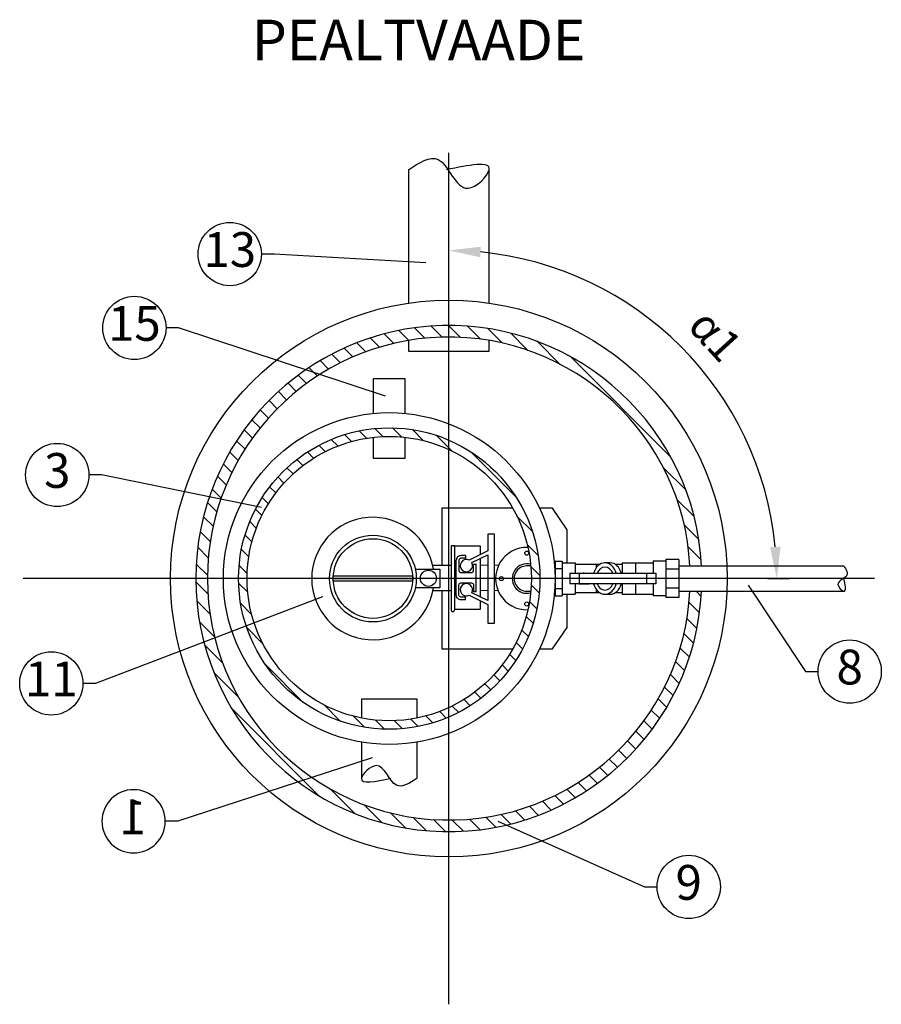
# Model space of a CAD drawing. Units: millimetres. Extents: x -31.84 to -27.05, y -66.72 to -60.05.
# Drawn here: x -31.17 to -29.47, y -66.72 to -64.78 of the extents above; entities that cross this region are included whole.
import ezdxf
from ezdxf import colors
from ezdxf.entities.mleader import LeaderData, LeaderLine
from ezdxf.enums import TextEntityAlignment as Align
from ezdxf.math import Vec2, Vec3

# ---------------------------------------------------------------- set-up
doc = ezdxf.new("R2010")
doc.units = ezdxf.units.MM
doc.linetypes.add('ACAD_ISO10W100', pattern=[18, 12, -3, 0, -3])
doc.layers.add('-kontuur', color=7, linetype='Continuous')
doc.layers.add('-mõõdud', color=7, linetype='Continuous')
doc.styles.add('1-25(2.5mm)', font='times.ttf', dxfattribs={"height": 0.0625})
doc.styles.add('arial', font='arial.ttf', dxfattribs={"height": 0.9})
doc.styles.get("Standard").update_dxf_attribs({"font": 'arial.ttf'})
doc.dimstyles.new('1-25', dxfattribs={"dimtxt": 0.0625, "dimasz": 0.0625, "dimexe": 0.025, "dimexo": 0.0375, "dimgap": 0.025, "dimtad": 1, "dimzin": 9, "dimtxsty": '1-25(2.5mm)', "dimcen": 6.25, "dimdle": 0.01, "dimadec": 0, "dimazin": 0, "dimtfac": 1, "dimtmove": 0, "dimatfit": 3, "dimldrblk": 'OBLIQUE', "dimfxl": 1, "dimarcsym": 0})

# ---------------------------------------------------------------- blocks, each defined once
blk = doc.blocks.new('*D13')
at = {"layer": '-mõõdud', "color": 0, "lineweight": -2, "transparency": 16777216}
for p, q in [((-30.3241727158501, -65.25943195835677), (-30.3241727158501, -65.2084414913541)), ((-29.6934507482269, -65.88164537380482), (-29.65096883339939, -65.8816453738048))]:
    blk.add_line(p, q, dxfattribs=at)
blk.add_arc((-30.32417271585017, -65.88164537380487), 0.6482038824507833, 5.526617372416879, 84.4733826275831, dxfattribs=at)
at = {"layer": '-mõõdud', "color": 0, "transparency": 16777216}
for points in [[(-30.26224757886217, -65.24685917943626), (-30.26124320094298, -65.22605007078707), (-30.3241727158501, -65.23344149135409)], [(-29.66857741283238, -65.81871585889769), (-29.68938652148154, -65.81972023681688), (-29.67596883339938, -65.88164537380482)]]:
    blk.add_solid(points, dxfattribs=at)
at = {"layer": 'Defpoints', "color": 0, "transparency": 16777216}
for p in [(-30.32417271585011, -65.29693195835677), (-30.32417271585011, -65.31722485440656), (-30.00007077462476, -65.3202843447708), (-29.75238219625229, -65.88164537380482), (-29.7309507482269, -65.88164537380482)]:
    blk.add_point(p, dxfattribs=at)
at = {"layer": '-mõõdud', "color": 0, "transparency": 16777216, "insert": (-29.80315635486055, -65.40658070162759), "char_height": 0.0625, "attachment_point": 5, "rotation": 312.35867626832, "style": '1-25(2.5mm)'}
blk.add_mtext('α1', dxfattribs=at)
blk = doc.blocks.new('_Oblique')
at = {"color": 0, "lineweight": -2}
blk.add_line((-0.5, -0.5), (0.5, 0.5), dxfattribs=at)
blk = doc.blocks.new('Ring')
at = {"linetype": 'Continuous', "transparency": 16777216}
blk.add_circle((0, 0), 0.5, dxfattribs=at)
at = {"linetype": 'Continuous', "transparency": 16777216, "style": 'arial'}
blk.add_attdef('ARV', text='', height=0.55, dxfattribs=at).set_placement((0, 0), align=Align.MIDDLE)
blk = doc.blocks.new('_None')

msp = doc.modelspace()

# ---------------------------------------------------------------- hatches: boundary and pattern name
at = {"layer": '-kontuur', "ltscale": 4}
h = msp.add_hatch(dxfattribs=at)
h.set_pattern_fill('ANSI31', scale=0.008, angle=270)
h.set_pattern_definition([(315, (-664281.6519655643, -6468489.774692227), (0.01796051224213831, 0.0179605122421383), [])])
edge = h.paths.add_edge_path()
edge.add_arc((-30.32417271585012, -65.88164537380482), 0.4999801081103324, 2.866098102009463, 357.1339018979911)
edge.add_line((-29.82481802376641, -65.90664537380482), (-29.84776241433923, -65.90664537380482))
edge.add_arc((-30.3241727158501, -65.88164537380482), 0.477065797752964, 3.0038852080224956, 356.99611479197665, ccw=False)
edge.add_line((-29.84776241433923, -65.85664537380481), (-29.82481802376641, -65.85664537380481))
h = msp.add_hatch(dxfattribs=at)
h.set_pattern_fill('ANSI31', scale=0.008, angle=270)
h.set_pattern_definition([(315, (-664281.534167, -6468489.774692227), (0.01796051224213831, 0.0179605122421383), [])])
edge = h.paths.add_edge_path(flags=16)
edge.add_arc((-30.44197128019381, -65.88164537473614), 0.2808802146214404, 180, 540, ccw=False)
edge = h.paths.add_edge_path()
edge.add_arc((-30.44197128019381, -65.88164537380482), 0.2977429086081393, 180, 540, ccw=False)

# ---------------------------------------------------------------- linework, layer by layer
at = {"layer": '-kontuur', "color": 253, "linetype": 'ACAD_ISO10W100'}
msp.add_line((-30.32417271585011, -66.7226872328913), (-30.32417271585011, -65.0406035147183), dxfattribs=at)
at = {"layer": '-kontuur', "ltscale": 0.5}
for p, q in [((-30.40417271585011, -65.07406648987049), (-30.40417271585011, -65.33751476511142)), ((-30.24417271585011, -65.33751476511142), (-30.24417271585011, -65.07406648987049))]:
    msp.add_line(p, q, dxfattribs=at)
at = {"layer": '-kontuur', "ltscale": 6}
for p, q in [((-30.2914287145066, -65.8362437308711), (-30.2914287145066, -65.84158626939853)), ((-30.27890699311864, -65.85015464382465), (-30.24712090829364, -65.83465114564439)), ((-30.24712090829364, -65.83465114564439), (-30.24712090829364, -65.9252220203449)), ((-30.35609048458807, -65.85541475664942), (-30.31954340035913, -65.85541475664942)), ((-30.30945486896076, -65.91447079809384), (-30.30945486913846, -65.8454023681436)), ((-30.27545559207556, -65.85294955349951), (-30.27011305372585, -65.85294955349951)), ((-30.27011305372585, -65.90692361248975), (-30.27011305372585, -65.85294955349951)), ((-30.26201062149565, -65.84191352611066), (-30.2620106214068, -65.91795963896837)), ((-29.86958486423505, -65.85664537380484), (-29.54376266644083, -65.85664537380481)), ((-30.55268287969374, -65.8816453741369), (-30.39555610415846, -65.8816453741369)), ((-30.35557072135817, -65.9054147566494), (-30.31954340035913, -65.9054147566494)), ((-30.2914287145066, -65.92362943511819), (-30.2914287145066, -65.91828689659076)), ((-30.24712090829364, -65.9252220203449), (-30.27890699311864, -65.90971852216464)), ((-30.27545559207556, -65.90692361248975), (-30.27011305372585, -65.90692361248975)), ((-29.86958486423505, -65.90664537380482), (-29.54376266644083, -65.90664537380479))]:
    msp.add_line(p, q, dxfattribs=at)
at = {"layer": '-kontuur', "color": 7, "linetype": 'Continuous'}
for p, q in [((-30.11388595244322, -65.84732860361848), (-30.1004337255187, -65.84732860361848)), ((-30.11388595244324, -65.84732860361848), (-30.11388595244323, -65.86183352185509)), ((-30.10043372551872, -65.84732860361848), (-30.10043372551871, -65.86183352185509)), ((-30.1004337255187, -65.8505894731837), (-30.07455380833445, -65.8505894731837)), ((-30.07455380833445, -65.8505894731837), (-30.07455380833445, -65.87129390045067)), ((-30.02605053695825, -65.8536950632458), (-30.07455380833445, -65.8536950632458)), ((-30.03314594083962, -65.8536950632458), (-30.03314594083962, -65.86055694685243)), ((-30.00570253316626, -65.8505909537424), (-30.01568323138733, -65.8505909537424)), ((-29.98138610647109, -65.8536950632458), (-29.99533522758992, -65.8536950632458)), ((-29.92030950191622, -65.84691406222893), (-29.92030950191622, -65.87129390045067)), ((-29.92030950191623, -65.84691406222893), (-29.89546478141932, -65.84691406222893)), ((-29.86958486423505, -65.84399389046143), (-29.89546478141932, -65.84399389046143)), ((-29.89546478141932, -65.84399389046143), (-29.89546478141932, -65.9192968571482)), ((-30.11388595244323, -65.86183352185509), (-30.10043372551871, -65.86183352185509)), ((-30.11388595244323, -65.86183352185509), (-30.11388595244323, -65.90145722575457)), ((-30.10043372551871, -65.86183352185509), (-30.10043372551871, -65.90145722575457)), ((-30.08505709915193, -65.87129390045067), (-30.08505709915193, -65.89199684715896)), ((-30.06632093238094, -65.87129390045067), (-30.06632093238094, -65.89199684715896)), ((-30.06632093238094, -65.87129390045067), (-30.04758476560995, -65.87129390045067)), ((-29.86958486423506, -65.86281963213312), (-29.89546478141933, -65.8628196321331)), ((-30.07455380833445, -65.89199684715896), (-30.07455380833445, -65.91270127442593)), ((-30.06632093238094, -65.89199684715896), (-30.04758476560995, -65.89199684715896)), ((-29.92030950191622, -65.89199684715896), (-29.92030950191623, -65.91596214399115)), ((-30.11388595244323, -65.90145722575457), (-30.10043372551871, -65.90145722575457)), ((-30.11388595244323, -65.90145722575457), (-30.11388595244323, -65.91596214399112)), ((-30.11388595244322, -65.91596214399115), (-30.10043372551869, -65.91596214399115)), ((-30.10043372551871, -65.90145722575457), (-30.10043372551871, -65.91596214399112)), ((-30.1004337255187, -65.91270127442593), (-30.07455380833445, -65.91270127442593)), ((-30.02605053699692, -65.90959568436381), (-30.07455380833445, -65.90959568436381)), ((-30.03314594083961, -65.90273380078165), (-30.03314594083961, -65.90959568436381)), ((-30.01568323138733, -65.91269979386726), (-30.00570253316626, -65.91269979386726)), ((-29.98138610647109, -65.90959568436381), (-29.99533522755126, -65.90959568436381)), ((-29.89546478141932, -65.91596214399115), (-29.92030950191622, -65.91596214399115)), ((-29.86958486423506, -65.9004711154765), (-29.89546478141932, -65.9004711154765)), ((-29.86958486423505, -65.91929685714823), (-29.89546478141932, -65.9192968571482))]:
    msp.add_line(p, q, dxfattribs=at)
at = {"layer": '-kontuur'}
for p, q in [((-29.98138610647109, -65.8505894731837), (-29.98138610647109, -65.87129390045067)), ((-29.98138610647109, -65.8505894731837), (-29.92030950191622, -65.8505894731837)), ((-29.95550618928682, -65.8505894731837), (-29.95550618928682, -65.87129390045067)), ((-29.86958486423505, -65.84399389046143), (-29.86958486423505, -65.91929685714823)), ((-29.86958486423505, -65.85658778285318), (-29.86958486423505, -65.90670296475645)), ((-29.93381881868641, -65.87129390045067), (-29.93381881868641, -65.89199684715896)), ((-30.08505709915193, -65.88164537380482), (-30.10043372551869, -65.88164537380482)), ((-29.98138610647109, -65.89199684715896), (-29.98138610647109, -65.91270127442593)), ((-29.95550618928682, -65.89199684715896), (-29.95550618928682, -65.9127530342603)), ((-29.98138610647109, -65.91270127442593), (-29.92030950191623, -65.91270127442593))]:
    msp.add_line(p, q, dxfattribs=at)
at = {"layer": '-kontuur', "ltscale": 0.5}
msp.add_lwpolyline([(-30.40417271585011, -65.41133507688832), (-30.40417271585011, -65.43219203569282), (-30.24417271585011, -65.43219203569282), (-30.24417271585011, -65.41133507688832)], dxfattribs=at)
at = {"layer": '-kontuur', "ltscale": 0.05}
for points in [[(-30.41047128019381, -65.55541974001292), (-30.41047128019381, -65.48707835480832), (-30.47347128019381, -65.48707835480832), (-30.47347128019381, -65.55541974001292)], [(-30.47347128019381, -65.6025370714514), (-30.47347128019381, -65.64364088594243), (-30.41047128019381, -65.64364088594243), (-30.41047128019381, -65.6025370714514)]]:
    msp.add_lwpolyline(points, dxfattribs=at)
at = {"layer": '-kontuur'}
for points in [[(-30.19783671961046, -65.74274969074955), (-30.33801975144875, -65.7427496907492), (-30.33801975144875, -65.85541475664942)], [(-30.09040319266527, -65.85043568164207), (-30.09040319266524, -65.7850427952894), (-30.11932966187202, -65.74274969074975), (-30.14511541723744, -65.74274969074969)], [(-30.08505709915193, -65.87129390045067), (-29.91508175864501, -65.87129390045067), (-29.91508175864501, -65.89199684715896), (-30.08505709915193, -65.89199684715896)], [(-30.33801975144875, -65.9054147566494), (-30.33801975144875, -66.02054105686045), (-30.19783671961047, -66.02054105686008)], [(-30.14511541723745, -66.02054105685994), (-30.11932966187202, -66.02054105685988), (-30.09040319266524, -65.97824795232023), (-30.09040319266527, -65.91285506596756)], [(-30.38697128019381, -66.15708809823698), (-30.38697128019381, -66.1196498616672), (-30.4969712801938, -66.1196498616672), (-30.4969712801938, -66.15708809823698)], [(-30.4969712801938, -66.20474042815093), (-30.4969712801938, -66.27621239280131)], [(-30.38697128019381, -66.27621239280131), (-30.38697128019381, -66.20474042815093)]]:
    msp.add_lwpolyline(points, dxfattribs=at)
at = {"layer": '-kontuur', "ltscale": 6}
for points in [[(-30.28379846284187, -65.91449669811448), (-30.24712090829364, -65.93284010415246), (-30.24712090829364, -65.96942487757178), (-30.23423565474423, -65.96942487757178), (-30.23423565474423, -65.79386587003785), (-30.24712090829364, -65.79386587003785), (-30.24712090829364, -65.82703306183683), (-30.28379846284187, -65.84537646787481)], [(-30.26201062149564, -65.92539336844672), (-30.26201062149564, -65.94299805245203), (-30.31215589299193, -65.94299805245203), (-30.31215589299193, -65.81687511424806), (-30.31954340035913, -65.81687511424806), (-30.31954340035913, -65.94413655826739), (-30.31818802418834, -65.94656148177117), (-30.31414762063939, -65.94656148177117), (-30.31215589299193, -65.94299805245203), (-30.31215589299193, -65.88819000640277)], [(-30.31558178285507, -65.81687511424806), (-30.31558178285507, -65.81687511424806), (-30.26201062149565, -65.81687511424806), (-30.26201062149565, -65.83447979732392)], [(-30.11388595244323, -65.85664537380481), (-30.1151832538787, -65.85664537380481)], [(-30.55268287963554, -65.88706938749823), (-30.55268287975195, -65.8762213626382), (-30.39574334085773, -65.8762213626382), (-30.39574334097415, -65.8870693865669), (-30.55268287963554, -65.88706938749823)], [(-30.39052638425346, -65.86305308076265), (-30.34227308377012, -65.86305308076265), (-30.34227308377012, -65.9002376703051), (-30.39052638483554, -65.9002376703051)], [(-30.1151832538778, -65.906645373793), (-30.11388595244323, -65.90664537380479)]]:
    msp.add_lwpolyline(points, dxfattribs=at)
for points in [[(-30.2914287145066, -65.8362437308711), (-30.30029623257679, -65.8362437315819, 0.4142135700790756), (-30.30945486931616, -65.8454023688544)], [(-30.29142871406235, -65.84158626939853), (-30.30029623213254, -65.84158627010933, 0.414213562373095), (-30.30411233096645, -65.8454023688544), (-30.3041123308776, -65.86595399614018, 0.4142135613051373), (-30.30029623204369, -65.86977009488524), (-30.27927169082062, -65.86977009417444, 0.4142135539920866), (-30.27545559207556, -65.86595399542938), (-30.27545559207556, -65.85294955349951)], [(-30.16220585266101, -65.85664537380481), (-30.17014538257905, -65.85664537380481, 1.000101222395793), (-30.17014032171544, -65.90664537329258), (-30.1622058526217, -65.90664537336482)], [(-30.29142871406235, -65.91828689659076), (-30.30029623213254, -65.91828689587996, -0.414213562373095), (-30.30411233096645, -65.9144707971349), (-30.3041123308776, -65.89391916984911, -0.4142135613051373), (-30.30029623204369, -65.89010307110405), (-30.27927169082062, -65.89010307181485, -0.4142135539920866), (-30.27545559207556, -65.89391917055991), (-30.27545559207556, -65.90692361248975)], [(-30.2914287145066, -65.92362943511819), (-30.30029623257679, -65.92362943440736, -0.4142135700790756), (-30.30945486896076, -65.9144707978457)]]:
    msp.add_lwpolyline(points, format="xyb", dxfattribs=at)
at = {"layer": '-kontuur', "lineweight": 0}
for points in [[(-30.26201062147987, -65.85541475528072), (-30.24712090829364, -65.85541475528072)], [(-30.23364580932377, -65.85541475528072), (-30.22699543655996, -65.85541475528072)], [(-30.26201062142146, -65.90541475528073), (-30.24712090829364, -65.90541475528073)], [(-30.23364580932377, -65.90541475528073), (-30.22788129853152, -65.90541475528073)]]:
    msp.add_lwpolyline(points, dxfattribs=at)
at = {"layer": '-kontuur', "color": 253, "linetype": 'ACAD_ISO10W100'}
msp.add_lwpolyline([(-29.4831308567636, -65.88164537380482), (-31.16521457493661, -65.88164537380482)], dxfattribs=at)
at = {"layer": '-kontuur'}
for centre, radius in [((-30.32417271585011, -65.88164537380482), 0.5499801081103293), ((-30.44197128019381, -65.88164537380482), 0.3277429086081352), ((-30.44197128019381, -65.88164537380482), 0.2977429086081376), ((-30.44197128019381, -65.88164537380482), 0.2808802136901196)]:
    msp.add_circle(centre, radius, dxfattribs=at)
at = {"layer": '-kontuur', "ltscale": 6}
for centre, radius in [((-30.47421311030484, -65.8816453741369), 0.08572713394996835), ((-30.4741194919261, -65.8816453741369), 0.07859866377284791), ((-30.17014538257905, -65.83141483650465), 0.004), ((-30.36466549653414, -65.88114313888076), 0.01588001404888928), ((-30.22037591987922, -65.88164537380482), 0.004), ((-30.17014538257905, -65.93187591110498), 0.004)]:
    msp.add_circle(centre, radius, dxfattribs=at)
at = {"layer": '-kontuur'}
for radius, start, end in [(0.4999801081103143, 2.866098102009746, 357.1339018979902), (0.4770657977529744, 3.003885208022255, 356.9961147919775)]:
    msp.add_arc((-30.32417271585011, -65.88164537380482), radius, start, end, dxfattribs=at)
at = {"layer": '-kontuur', "ltscale": 6}
for centre, radius, start, end in [((-30.47421311030484, -65.8816453741369), 0.121, 8.83881738568982, 351.1611812754137), ((-30.17014538257905, -65.88164537380482), 0.06166666658828035, 87.94598514859165, 272.0540148514083), ((-30.28954454689776, -65.85615160803559), 0.01221151625715007, 61.93023452021758, 29.41230681453263), ((-30.16980398166011, -65.88164537380482), 0.0291666666662671, 75.52675479815218, 284.4732452018478), ((-30.17014538257905, -65.88164537380482), 0.06166666658828035, 24.17273445030972, 27.55137505298123), ((-30.28954454689776, -65.90372155724287), 0.01221151625715007, 330.5876929968764, 298.0697609617661), ((-30.17014538257905, -65.88164537380482), 0.06166666658828035, 332.4486249470187, 335.8272655496903)]:
    msp.add_arc(centre, radius, start, end, dxfattribs=at)
at = {"layer": '-kontuur', "color": 7, "linetype": 'Continuous'}
for start, end in [(84.28232031469034, 95.71767968530968), (264.2823203146904, 275.7176796853096)]:
    msp.add_arc((-30.05798799633086, -65.88164537380482), 0.01040323072091274, start, end, dxfattribs=at)
for centre, major_axis, start_param, end_param in [((-30.01568323140823, -65.88164537381704), (-2.662149413062931e-17, -0.03105442006242615), 8.193818543845389, 10.65573737769323), ((-30.01568323140823, -65.88164537381704), (1.547051741236002e-18, -0.02277324137911255), 8.325843471856182, 10.52371244968288), ((-30.00570253313994, -65.88164537381704), (-2.662149413062931e-17, -0.03105442006242615), 1.910633236665803, 3.141592653589793), ((-30.01568323140823, -65.88164537381704), (-2.662149413062931e-17, -0.03105442006242615), 5.052225889421993, 7.51414472493718), ((-30.01568323140823, -65.88164537381704), (1.547051741236002e-18, -0.02277324137911255), 5.184250817063136, 7.382119797296494), ((-30.00570253313994, -65.88164537381704), (-2.662149413062931e-17, -0.03105442006242615), 0, 1.230959417757595)]:
    msp.add_ellipse(centre, major_axis=major_axis, ratio=0.7660444431189785, start_param=start_param, end_param=end_param, dxfattribs=at)
at = {"layer": '-kontuur', "ltscale": 4}
for points in [[(-30.40417271585011, -65.07406648987049), (-30.34519112798585, -65.05392543509333), (-30.2866154041047, -65.11049969170253), (-30.24437540657494, -65.07406648987049), (-30.32903601643622, -65.07406648987049)], [(-29.54376266644083, -65.85664537380467), (-29.5374685862634, -65.87507712165092), (-29.55514804302556, -65.89338203699117), (-29.54376266644083, -65.90658203739275), (-29.54376266644083, -65.880125594459)], [(-30.38697128019381, -66.27621239280131), (-30.42752112185049, -66.2900593679606), (-30.46779193201878, -66.25116456654177), (-30.49683193032048, -66.27621239280131), (-30.43862776104086, -66.27621239280131)]]:
    msp.add_spline(points, degree=3, dxfattribs=at)

# ---------------------------------------------------------------- texts
at = {"layer": '-kontuur', "ltscale": 0.1, "insert": (-30.7134211585511, -64.77758872623377), "char_height": 0.08, "width": 3.240824671695009, "attachment_point": 1, "style": '1-25(2.5mm)'}
msp.add_mtext('{\\fTimes New Roman|b1|i0|c186|p18;PEALTVAADE}', dxfattribs=at)

# ---------------------------------------------------------------- dimensions: what is measured, and where the dimension line sits
at = {"layer": '-mõõdud'}
dim = msp.add_angular_dim_2l(base=(-30.00007077462476, -65.3202843447708), line1=((-30.32417271585011, -65.31722485440656), (-30.32417271585011, -65.29693195835677)), line2=((-29.75238219625229, -65.88164537380482), (-29.7309507482269, -65.88164537380482)), text='α1', dimstyle='1-25', dxfattribs=at)
dim.commit()
dim.dimension.update_dxf_attribs({"geometry": '*D13', "text_midpoint": (-29.84518798018021, -65.44490529524617), "dimtype": 162})

# ---------------------------------------------------------------- leaders
at = {"layer": '-kontuur', "ltscale": 1.5}
ml = msp.add_multileader_block('Standard', dxfattribs=at)
ml.set_content('Ring', color=256, scale=0.125)
ml.set_attribute('ARV', '13', width=0)
ml.set_leader_properties(color=256, linetype='ByLayer', lineweight=-1)
ml.set_arrow_properties(name='NONE')
ml.build(insert=Vec2(0, 0))
ml.multileader.update_dxf_attribs({"text_left_attachment_type": 6, "text_right_attachment_type": 6, "dogleg_length": 0.025, "arrow_head_size": 0.0001})
ctx = ml.context
ctx.base_point, ctx.char_height, ctx.arrow_head_size, ctx.landing_gap_size, ctx.plane_origin = Vec3(-30.81957611897434, -65.2405543302767), 0.125, 0.0001, 0, Vec3(-29.94584675145414, -66.11833434403209)
ctx.left_attachment, ctx.right_attachment = 6, 6
notes = []
notes.append((ctx, [(0, (1, 1, 0), (-30.66957611897434, -65.2405543302767), (-1, 0), 0.025, [(1, [(-30.36961094750104, -65.25787337958215)], 0, [])])]))
ctx.block.insert = Vec3(-30.75707611895106, -65.2405543302767)
ml = msp.add_multileader_block('Standard', dxfattribs=at)
ml.set_content('Ring', color=256, scale=0.125)
ml.set_attribute('ARV', '15', width=0)
ml.set_leader_properties(color=256, linetype='ByLayer', lineweight=-1)
ml.set_arrow_properties(name='NONE')
ml.build(insert=Vec2(0, 0))
ml.multileader.update_dxf_attribs({"text_left_attachment_type": 6, "text_right_attachment_type": 6, "dogleg_length": 0.025, "arrow_head_size": 0.0001})
ctx = ml.context
ctx.base_point, ctx.char_height, ctx.arrow_head_size, ctx.landing_gap_size, ctx.plane_origin = Vec3(-31.00812943819479, -65.38647726533588), 0.125, 0.0001, 0, Vec3(-29.2626604004926, -66.11066491564279)
ctx.left_attachment, ctx.right_attachment = 6, 6
notes.append((ctx, [(0, (1, 1, 0), (-30.85812943819479, -65.38647726533588), (-1, 0), 0.025, [(1, [(-30.44941108596841, -65.5212839223174)], 0, [])])]))
ctx.block.insert = Vec3(-30.94562943817151, -65.38647726533588)
ml = msp.add_multileader_block('Standard', dxfattribs=at)
ml.set_content('Ring', color=256, scale=0.125)
ml.set_attribute('ARV', '3', width=0)
ml.set_leader_properties(color=256, linetype='ByLayer', lineweight=-1)
ml.set_arrow_properties(name='NONE')
ml.build(insert=Vec2(0, 0))
ml.multileader.update_dxf_attribs({"text_left_attachment_type": 6, "text_right_attachment_type": 6, "dogleg_length": 0.025, "arrow_head_size": 0.0001})
ctx = ml.context
ctx.base_point, ctx.char_height, ctx.arrow_head_size, ctx.landing_gap_size, ctx.plane_origin = Vec3(-31.16054214762217, -65.67699260857461), 0.125, 0.0001, 0, Vec3(-29.2626604004926, -67.09380593478843)
ctx.left_attachment, ctx.right_attachment = 6, 6
notes.append((ctx, [(0, (1, 1, 0), (-31.01054214762217, -65.67699260857461), (-1, 0), 0.025, [(1, [(-30.69416994279567, -65.74147050064872)], 0, [])])]))
ctx.block.insert = Vec3(-31.09804214759889, -65.67699260857461)
ml = msp.add_multileader_block('Standard', dxfattribs=at)
ml.set_content('Ring', color=256, scale=0.125)
ml.set_attribute('ARV', '8', width=0)
ml.set_leader_properties(color=256, linetype='ByLayer', lineweight=-1)
ml.set_arrow_properties(name='NONE')
ml.build(insert=Vec2(0, 0))
ml.multileader.update_dxf_attribs({"text_left_attachment_type": 6, "text_right_attachment_type": 6, "dogleg_length": 0.025, "arrow_head_size": 0.0001})
ctx = ml.context
ctx.base_point, ctx.char_height, ctx.arrow_head_size, ctx.landing_gap_size, ctx.plane_origin = Vec3(-29.59450493122377, -66.06534227168717), 0.125, 0.0001, 0, Vec3(-28.98992500577654, -67.09380593478843)
ctx.left_attachment, ctx.right_attachment = 6, 6
notes.append((ctx, [(1, (1, 1, 0), (-29.61950493122377, -66.06534227168717), (1, 0), 0.025, [(1, [(-29.73296091224378, -65.89450641704715)], 0, [])])]))
ctx.block.insert = Vec3(-29.53200493120049, -66.06534227168717)
ml = msp.add_multileader_block('Standard', dxfattribs=at)
ml.set_content('Ring', color=256, scale=0.125)
ml.set_attribute('ARV', '11', width=0)
ml.set_leader_properties(color=256, linetype='ByLayer', lineweight=-1)
ml.set_arrow_properties(name='NONE')
ml.build(insert=Vec2(0, 0))
ml.multileader.update_dxf_attribs({"text_left_attachment_type": 6, "text_right_attachment_type": 6, "dogleg_length": 0.025, "arrow_head_size": 0.0001})
ctx = ml.context
ctx.base_point, ctx.char_height, ctx.arrow_head_size, ctx.landing_gap_size, ctx.plane_origin = Vec3(-31.17228718250736, -66.08885885894912), 0.125, 0.0001, 0, Vec3(-30.29855781498716, -66.96663887270452)
ctx.left_attachment, ctx.right_attachment = 6, 6
notes.append((ctx, [(0, (1, 1, 0), (-31.02228718250736, -66.08885885894912), (-1, 0), 0.025, [(1, [(-30.57363670670765, -65.91791268673006)], 0, [])])]))
ctx.block.insert = Vec3(-31.10978718248407, -66.08885885894912)
ml = msp.add_multileader_block('Standard', dxfattribs=at)
ml.set_content('Ring', color=256, scale=-0.125)
ml.set_attribute('ARV', '1', width=0)
ml.set_leader_properties(color=256, linetype='ByLayer', lineweight=-1)
ml.set_arrow_properties(name='NONE')
ml.build(insert=Vec2(0, 0))
ml.multileader.update_dxf_attribs({"text_left_attachment_type": 6, "text_right_attachment_type": 6, "dogleg_length": 0.025, "arrow_head_size": 0.0001})
ctx = ml.context
ctx.base_point, ctx.char_height, ctx.arrow_head_size, ctx.landing_gap_size, ctx.plane_origin, ctx.plane_x_axis, ctx.plane_y_axis = Vec3(-31.00969510505118, -66.36120006090121), 0.125, 0.0001, 0, Vec3(-31.38568503120761, -67.34528371759978), Vec3(1, 1.080959034570686e-14), Vec3(-1.080959034570686e-14, 1)
ctx.left_attachment, ctx.right_attachment = 6, 6
notes.append((ctx, [(1, (1, 1, 0), (-30.85969510505118, -66.36120006090121), (-1, -1.080959034570686e-14), 0.025, [(1, [(-30.47538512615907, -66.23550408098941)], 0, [])])]))
ctx.block.insert, ctx.block.scale = Vec3(-30.94719510507447, -66.36120006090121), Vec3(-0.125, 0.125, 0.125)
ml = msp.add_multileader_block('Standard', dxfattribs=at)
ml.set_content('Ring', color=256, scale=0.125)
ml.set_attribute('ARV', '9', width=0)
ml.set_leader_properties(color=256, linetype='ByLayer', lineweight=-1)
ml.set_arrow_properties(name='NONE')
ml.build(insert=Vec2(0, 0))
ml.multileader.update_dxf_attribs({"text_left_attachment_type": 6, "text_right_attachment_type": 6, "dogleg_length": 0.025, "arrow_head_size": 0.0001})
ctx = ml.context
ctx.base_point, ctx.char_height, ctx.arrow_head_size, ctx.landing_gap_size, ctx.plane_origin = Vec3(-29.91260486102575, -66.49078089585853), 0.125, 0.0001, 0, Vec3(-29.9896256025069, -67.37492389285126)
ctx.left_attachment, ctx.right_attachment = 6, 6
notes.append((ctx, [(1, (1, 1, 0), (-29.93760486102575, -66.49078089585853), (1, 0), 0.025, [(1, [(-30.22739136453094, -66.36109796994754)], 0, [])])]))
ctx.block.insert = Vec3(-29.85010486100246, -66.49078089585853)
for ctx, leaders in notes:
    for number, flags, end, landing, length, lines in leaders:
        leader = LeaderData()
        leader.index, (leader.has_last_leader_line, leader.has_dogleg_vector, leader.attachment_direction) = number, flags
        leader.last_leader_point, leader.dogleg_vector, leader.dogleg_length = Vec3(end), Vec3(landing), length
        for number, points, colour, breaks in lines:
            line = LeaderLine()
            line.index, line.vertices, line.color, line.breaks = number, Vec3.list(points), colors.encode_raw_color(colour), breaks
            leader.lines.append(line)
        ctx.leaders.append(leader)

doc.saveas('drawing.dxf')
